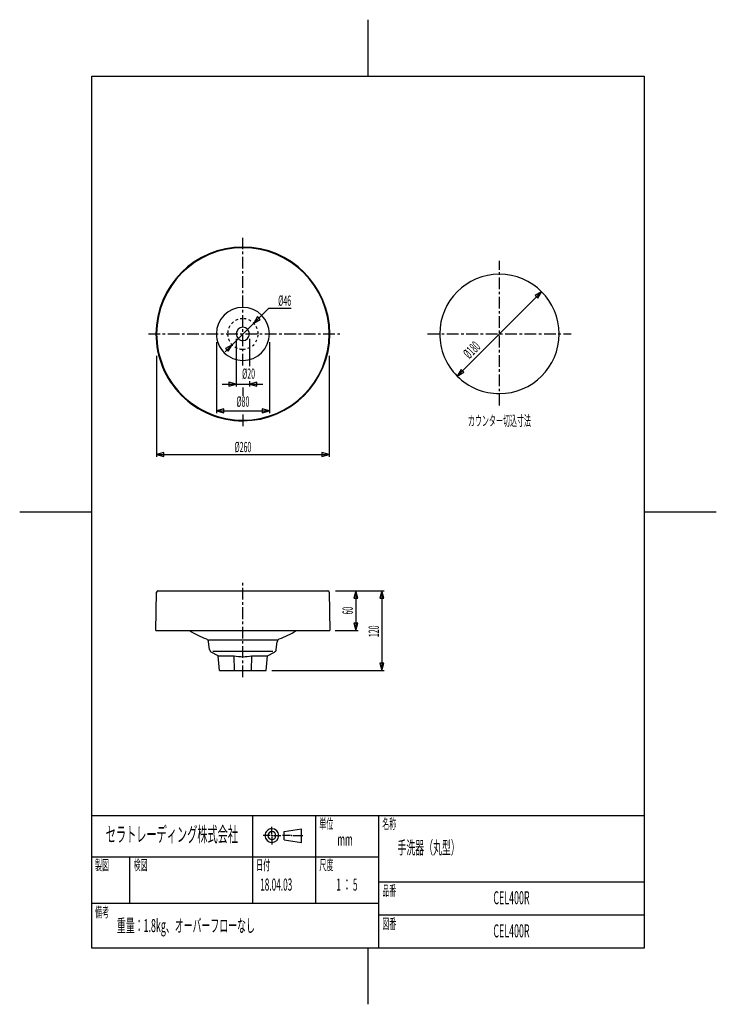
# Model space of a CAD drawing. Extents: x -5 to 205, y -21 to 276.
import ezdxf
from ezdxf.enums import TextEntityAlignment as Align

# ---------------------------------------------------------------- set-up
doc = ezdxf.new("R2010")
doc.units = 0
doc.linetypes.add('AIGENLINE001', pattern=[5.856145, 3.5278, -0.776115, 0.776115, -0.776115])
doc.linetypes.add('AIGENLINE002', pattern=[1.55223, 0.776115, -0.776115])
doc.layers.get('0').update_dxf_attribs({"linetype": 'CONTINUOUS'})
doc.layers.add('_________2', color=7, linetype='CONTINUOUS')
doc.styles.get("Standard").update_dxf_attribs({"font": 'TXT', "bigfont": 'EXTFONT.SHX'})

msp = doc.modelspace()

# ---------------------------------------------------------------- linework, layer by layer
at = {"color": 7, "linetype": 'AIGENLINE001'}
for p, q in [((62.5802, 171.613), (62.5802, 210.152)), ((139.921, 159.53), (139.921, 203.194)), ((34.0829, 181.145), (91.7638, 181.145)), ((118.227, 181.145), (161.57, 181.145)), ((62.5802, 164.957), (62.5802, 162.462)), ((62.5802, 156.887), (62.5802, 152.645)), ((62.5802, 77.5775), (62.5802, 106.418))]:
    msp.add_line(p, q, dxfattribs=at)
at = {"color": 7}
for p, q in [((127.193, 168.417), (152.648, 193.874)), ((152.648, 193.874), (150.666, 192.73)), ((151.504, 191.892), (152.648, 193.874)), ((150.666, 192.73), (151.504, 191.892)), ((70.3693, 188.934), (57.2179, 175.783)), ((70.3693, 188.934), (77.1246, 188.934)), ((66.982, 186.374), (65.8377, 184.393)), ((65.8377, 184.393), (67.8197, 185.537)), ((67.8197, 185.537), (66.982, 186.374)), ((54.5801, 178.659), (54.5801, 157.253)), ((60.5801, 179.647), (60.5801, 165.315)), ((64.5801, 179.647), (64.5801, 171.415)), ((70.5801, 178.659), (70.5801, 157.253)), ((59.3275, 177.893), (57.3455, 176.748)), ((57.3455, 176.748), (58.1832, 175.911)), ((58.1832, 175.911), (59.3275, 177.893)), ((36.5799, 174.54), (36.5799, 144.071)), ((88.5805, 174.54), (88.5805, 144.071)), ((128.337, 170.399), (127.193, 168.417)), ((127.193, 168.417), (129.175, 169.562)), ((129.175, 169.562), (128.337, 170.399)), ((60.5801, 166.025), (58.3696, 166.617)), ((58.3696, 166.617), (58.3696, 165.432)), ((64.5801, 166.883), (64.5801, 165.236)), ((66.7905, 166.617), (64.5801, 166.025)), ((66.7905, 165.432), (66.7905, 166.617)), ((56.3849, 166.025), (68.6198, 166.025)), ((58.3696, 165.432), (60.5801, 166.025)), ((64.5801, 166.025), (66.7905, 165.432)), ((56.7905, 158.548), (54.5801, 157.956)), ((54.5801, 157.963), (70.5801, 157.963)), ((54.5801, 157.956), (56.7905, 157.364)), ((56.7905, 157.364), (56.7905, 158.548)), ((70.5801, 157.971), (68.3696, 158.563)), ((68.3696, 158.563), (68.3696, 157.378)), ((68.3696, 157.378), (70.5801, 157.971)), ((38.7903, 145.373), (36.5799, 144.781)), ((36.5799, 144.781), (38.7903, 144.189)), ((36.5799, 144.781), (88.5805, 144.781)), ((38.7903, 144.189), (38.7903, 145.373)), ((88.5805, 144.788), (86.37, 145.381)), ((86.37, 145.381), (86.37, 144.196)), ((86.37, 144.196), (88.5805, 144.788)), ((36.3801, 91.6439), (36.5735, 103.251)), ((36.9733, 103.644), (88.1869, 103.644)), ((88.5867, 103.251), (88.7803, 91.6439)), ((90.5279, 103.644), (105.155, 103.644)), ((96.6111, 103.644), (96.0187, 101.433)), ((96.0187, 101.433), (97.2033, 101.433)), ((97.2033, 101.433), (96.6111, 103.644)), ((96.6183, 103.644), (96.6183, 91.6439)), ((104.438, 103.644), (103.846, 101.433)), ((103.846, 101.433), (105.031, 101.433)), ((105.031, 101.433), (104.438, 103.644)), ((104.446, 103.644), (104.446, 79.6439)), ((96.0333, 93.8546), (96.6255, 91.6439)), ((97.2179, 93.8546), (96.0333, 93.8546)), ((96.6255, 91.6439), (97.2179, 93.8546)), ((36.3801, 91.6439), (88.7803, 91.6439)), ((90.3606, 91.6439), (97.3356, 91.6439)), ((52.1801, 88.9106), (72.9802, 88.9106)), ((52.5201, 85.9484), (52.2499, 88.3015)), ((72.6403, 85.9484), (72.9104, 88.3015)), ((55.1801, 84.044), (53.0441, 85.1795)), ((53.5135, 85.4262), (71.6467, 85.4262)), ((55.1801, 84.044), (59.9449, 84.044)), ((55.5801, 79.6439), (55.1801, 84.044)), ((60.0801, 79.6439), (59.9449, 84.044)), ((65.2154, 84.044), (65.08, 79.6439)), ((65.2154, 84.044), (69.9802, 84.044)), ((69.5802, 79.6439), (69.9802, 84.044)), ((69.9802, 84.044), (72.1161, 85.1795)), ((103.861, 81.8546), (104.453, 79.6439)), ((105.045, 81.8546), (103.861, 81.8546)), ((104.453, 79.6439), (105.045, 81.8546)), ((55.5801, 79.6439), (69.5802, 79.6439)), ((71.3513, 79.6439), (105.155, 79.6439))]:
    msp.add_line(p, q, dxfattribs=at)
for centre, radius, start, end in [((62.580215, 181.145467), 26.200121, 90, 179.99997), ((62.580129, 181.145381), 26.000218, 89.99981, 179.99978), ((62.580206, 181.145467), 26.200121, 0.00001, 89.99998), ((62.580292, 181.145381), 26.000218, 0.0002, 90.00017), ((139.920685, 181.145468), 18.000052, 90, 179.99997), ((139.920678, 181.145468), 18.000052, 0.00001, 89.99998), ((62.580212, 181.14547), 8.00008, 90, 179.99997), ((62.580123, 181.145556), 7.999994, 359.999393, 89.999363), ((62.580211, 181.145471), 2.000063, 90, 179.99997), ((62.580124, 181.145557), 1.999977, 359.997543, 89.997513), ((62.580292, 181.145381), 26.200198, 179.999782, 269.999831), ((62.58012, 181.145553), 26.000209, 180.0002, 270.00021), ((62.580209, 181.14547), 8.000078, 179.99997, 270.00002), ((62.58021, 181.145471), 2.000062, 179.99997, 270.00002), ((62.580124, 181.145386), 1.999977, 270.002487, 0.002457), ((62.580123, 181.145387), 7.999994, 270.000637, 0.000607), ((62.58012, 181.14539), 26.200207, 270.000208, 0.000178), ((62.580292, 181.145562), 26.000218, 269.99983, 359.9998), ((139.920765, 181.145382), 18.000132, 179.999696, 269.999746), ((139.920592, 181.145389), 18.000138, 270.000294, 0.000264), ((36.988241, 103.228945), 0.415264, 92.055967, 177.023309), ((88.17212, 103.229059), 0.415146, 2.961741, 87.958943), ((62.576853, 117.68658), 30.596304, 238.33922, 249.005631), ((51.236527, 88.172573), 1.02149, 7.248441, 68.257785), ((73.924049, 88.172319), 1.021847, 111.753987, 172.739748), ((62.563496, 117.726795), 30.640979, 291.002188, 301.653002), ((53.530146, 86.073706), 1.017761, 187.069867, 241.475239), ((62.580124, 97.425232), 13.638273, 258.858955, 281.141065), ((71.629689, 86.074215), 1.018405, 298.531582, 352.905824)]:
    msp.add_arc(centre, radius, start, end, dxfattribs=at)
at = {"color": 7, "linetype": 'AIGENLINE002'}
for centre, radius, start, end in [((62.580125, 181.145385), 4.600007, 89.998927, 179.998897), ((62.58021, 181.145471), 4.599921, 0.00001, 89.99998), ((62.58021, 181.145471), 4.600092, 179.99997, 270.00002), ((62.580124, 181.145386), 4.600007, 270.001093, 0.001063)]:
    msp.add_arc(centre, radius, start, end, dxfattribs=at)
at = {"layer": '_________2', "color": 7}
for p, q in [((100.3, 275.931), (100.3, 258.911)), ((17.0495, -4.09108), (17.0495, 258.911)), ((17.0495, 258.911), (183.551, 258.911)), ((183.551, 258.911), (183.551, -4.09108)), ((17.0495, 127.411), (-4.70052, 127.411)), ((205.301, 127.411), (183.55, 127.411)), ((17.0495, 35.9088), (183.551, 35.9088)), ((65.5496, 9.40896), (65.5496, 35.9088)), ((84.5497, 9.40896), (84.5497, 35.9088)), ((103.55, -4.09108), (103.55, 35.9088)), ((70.8371, 29.8047), (68.6505, 29.8047)), ((71.3294, 29.8047), (71.0776, 29.8047)), ((71.3294, 30.2974), (71.3294, 32.4844)), ((71.3294, 29.8047), (71.3294, 30.0569)), ((71.3294, 29.8047), (71.5816, 29.8047)), ((71.3294, 29.8047), (71.3294, 29.5532)), ((71.8221, 29.8047), (74.009, 29.8047)), ((76.741, 29.8047), (74.5547, 29.8047)), ((75.0405, 31.0243), (80.2185, 31.8897)), ((75.0405, 28.5852), (75.0405, 31.0243)), ((77.2337, 29.8047), (76.9815, 29.8047)), ((77.2337, 29.8047), (77.4855, 29.8047)), ((77.7263, 29.8047), (80.6512, 29.8047)), ((80.2185, 27.7204), (80.2185, 31.8897)), ((71.3294, 29.3128), (71.3294, 27.1258)), ((75.0405, 28.5852), (80.2185, 27.7204)), ((17.0495, 23.4092), (103.55, 23.4092)), ((28.5493, 9.40896), (28.5493, 23.4092)), ((103.55, 15.9085), (183.551, 15.9085)), ((17.0495, 9.40896), (103.55, 9.40896)), ((103.55, 5.90872), (183.551, 5.90872)), ((183.551, -4.09108), (17.0495, -4.09108)), ((100.3, -4.09108), (100.3, -21.0714))]:
    msp.add_line(p, q, dxfattribs=at)
for centre, radius, start, end in [((71.329603, 29.804915), 2.084813, 90.004734, 180.004744), ((71.409106, 29.884776), 2.165795, 182.117766, 267.891734), ((71.37596, 29.758213), 1.266956, 92.104701, 177.895269), ((71.376358, 29.851671), 1.267368, 182.122036, 267.877993), ((71.282856, 29.757811), 1.267359, 2.122214, 87.893959), ((71.32943, 29.804743), 2.084985, 0.00001, 89.99998), ((71.282532, 29.851999), 1.267696, 272.120153, 357.863674), ((71.249459, 29.88543), 2.166459, 272.115468, 357.865604)]:
    msp.add_arc(centre, radius, start, end, dxfattribs=at)

# ---------------------------------------------------------------- texts
at = {"color": 7, "width": 0.5}
msp.add_text('%%c46', height=3.09234, dxfattribs=at).set_placement((77.1246, 189.634), align=Align.RIGHT)
for s, rotation, p in [('%%c180', 45, (132.648, 175.207)), ('60', 90, (95.706, 97.6839)), ('120', 90, (103.583, 91.4441))]:
    msp.add_text(s, height=3.09234, rotation=rotation, dxfattribs=at).set_placement(p, align=Align.CENTER)
for s, p in [('%%c20', (64.2914, 167.608)), ('%%c80', (62.5802, 159.188)), ('カウンター切込寸法', (139.921, 153.418)), ('%%c260', (62.5802, 145.481))]:
    msp.add_text(s, height=3.09234, dxfattribs=at).set_placement(p, align=Align.CENTER)
at = {"layer": '_________2', "color": 7, "width": 0.5}
for s, height, p in [('セラトレーディング株式会社', 4.49794, (41.1805, 27.9368)), ('mm', 3.65458, (93.3678, 26.822)), ('1 ： 5', 3.65458, (93.9597, 13.2179)), ('CEL400R', 3.9357, (143.55, 9.10786)), ('CEL400R', 3.9357, (143.55, -0.89263))]:
    msp.add_text(s, height=height, dxfattribs=at).set_placement(p, align=Align.CENTER)
for s, height, p in [('単位', 3.09234, (85.6432, 31.8181)), ('名称', 3.09234, (104.605, 31.8181)), ('手洗器（丸型）', 3.9357, (109.179, 24.2257)), ('製図', 3.09234, (18.0211, 19.4108)), ('検図', 3.09234, (29.6394, 19.4108)), ('日付', 3.09234, (66.5931, 19.4108)), ('尺度', 3.09234, (85.6432, 19.4108)), ('18.04.03', 3.65458, (67.7854, 13.2179)), ('品番', 3.09234, (104.605, 11.6793)), ('備考', 3.09234, (18.0211, 5.21143)), ('重量：1.8kg、オーバーフローなし', 3.9357, (24.5868, 0.707283)), ('図番', 3.09234, (104.605, 1.67949))]:
    msp.add_text(s, height=height, dxfattribs=at).set_placement(p)

doc.saveas('drawing.dxf')
